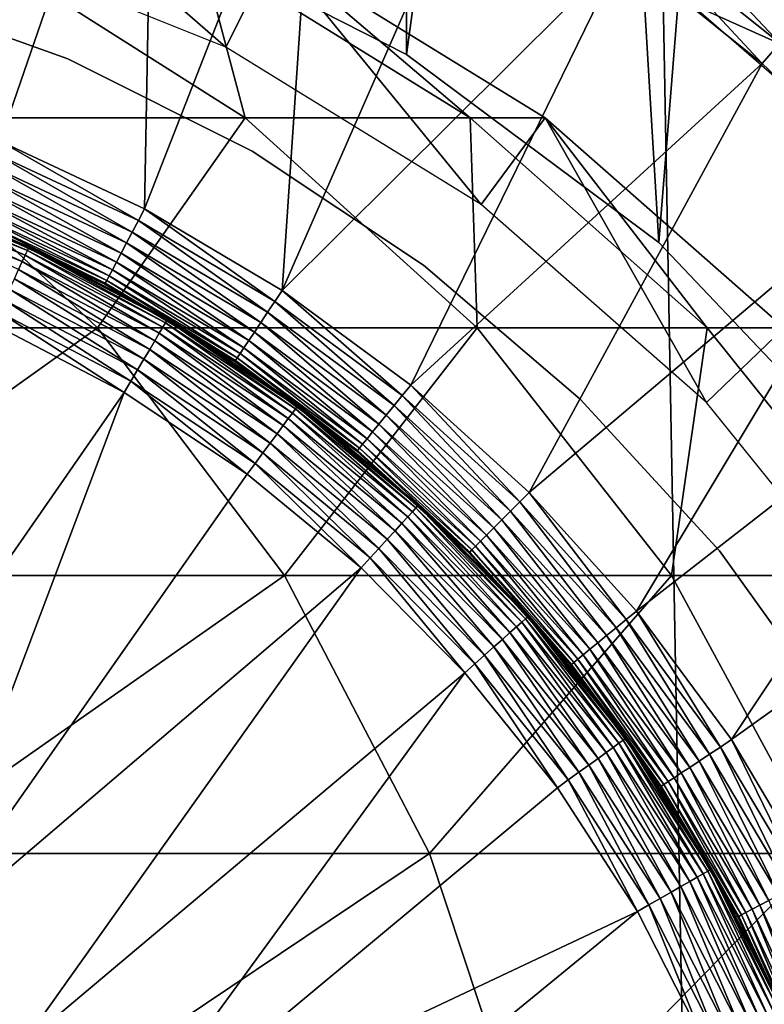
# Model space of a CAD drawing. Extents: x 0 to 550, y 0 to 1196.
# Drawn here: x 529 to 533, y 119 to 124 of the extents above; entities that cross this region are included whole.
import ezdxf

# ---------------------------------------------------------------- set-up
doc = ezdxf.new("R2010")
doc.units = 0
doc.header["$MEASUREMENT"] = 0

msp = doc.modelspace()

# ---------------------------------------------------------------- linework, layer by layer
for points in [[(513, 1.50001, 31.5), (534.999939, 1.50001, 31.5), (513, 1194.5, 31.5)], [(513, 1194.5, 31.5), (534.999939, 1.50001, 31.5), (534.999939, 1194.5, 31.5)], [(534.999939, 1.50001, 30.000002), (513, 1.50001, 30.000002), (534.999939, 1194.5, 30.000002)], [(534.999939, 1194.5, 30.000002), (513, 1.50001, 30.000002), (513, 1194.5, 30.000002)], [(534.999939, 151.758575, 58.500004), (531.228027, 124.214798, 58.500004), (529.5849, 125.051674, 58.500004)], [(534.999939, 151.758575, 58.500004), (532.705688, 123.111755, 58.500004), (531.228027, 124.214798, 58.500004)], [(533.97522, 121.774422, 58.500004), (532.705688, 123.111755, 58.500004), (534.999939, 151.758575, 58.500004)], [(533.97522, 150.225586, 60.000004), (532.705688, 148.888245, 60.000004), (534.999939, 120.241417, 60.000004)], [(534.999939, 120.241417, 60.000004), (532.705688, 148.888245, 60.000004), (531.228027, 147.785217, 60.000004)], [(531.228027, 147.785217, 60.000004), (529.5849, 125.051674, 60.000004), (531.228027, 124.214798, 60.000004)], [(534.999939, 120.241417, 60.000004), (531.228027, 147.785217, 60.000004), (533.97522, 121.774422, 60.000004)], [(533.97522, 121.774422, 60.000004), (531.228027, 147.785217, 60.000004), (532.705688, 123.111755, 60.000004)], [(531.228027, 147.785217, 60.000004), (531.228027, 124.214798, 60.000004), (532.705688, 123.111755, 60.000004)], [(528.843262, 123.706612, 3.000002), (528.758728, 126.669807, 3.000002), (529.749084, 126.329285, 3.000002)], [(528.843262, 123.706612, 3.000002), (529.749084, 126.329285, 3.000002), (529.692627, 123.310539, 3.000002)], [(529.692627, 123.310539, 3.000002), (529.749084, 126.329285, 3.000002), (530.706543, 125.904884, 3.000002)], [(529.692627, 123.310539, 3.000002), (530.706543, 125.904884, 3.000002), (530.498291, 122.831879, 3.000002)], [(530.498291, 122.831879, 3.000002), (530.706543, 125.904884, 3.000002), (531.623962, 125.399742, 3.000002)], [(528.721069, 125.51783, 61.067001), (530.167542, 124.257477, 56.567001), (528.535828, 124.913124, 56.567001)], [(530.452271, 124.822182, 61.067001), (530.167542, 124.257477, 56.567001), (528.721069, 125.51783, 61.067001)], [(530.498291, 122.831879, 3.000002), (531.623962, 125.399742, 3.000002), (532.494568, 124.817612, 3.000002)], [(532.677246, 125.066864, 2.95106), (532.762878, 125.183792, 2.891008), (533.51532, 124.395416, 2.95106)], [(532.762878, 125.183792, 2.891008), (533.610718, 124.504555, 2.891008), (533.51532, 124.395416, 2.95106)], [(533.414856, 124.28054, 2.98769), (532.587036, 124.943794, 2.98769), (532.677246, 125.066864, 2.95106)], [(532.677246, 125.066864, 2.95106), (533.51532, 124.395416, 2.95106), (533.414856, 124.28054, 2.98769)], [(533.279541, 124.995071, 3.902115), (533.089172, 124.756592, 3.97538), (534.087891, 124.292313, 3.902115)], [(534.287109, 124.502975, 3.782015), (533.279541, 124.995071, 3.902115), (534.087891, 124.292313, 3.902115)], [(533.31189, 124.162781, 3.000002), (532.494568, 124.817612, 3.000002), (532.587036, 124.943794, 2.98769)], [(533.414856, 124.28054, 2.98769), (533.31189, 124.162781, 3.000002), (532.587036, 124.943794, 2.98769)], [(528.106812, 123.843971, 108.468124), (530.281799, 123.843971, 101.488403), (528.739197, 124.822182, 101.108192)], [(530.281799, 123.843971, 101.488403), (530.0224, 124.822182, 94.105911), (528.739197, 124.822182, 101.108192)], [(531.599548, 123.843971, 94.297409), (530.452271, 124.822182, 87), (530.0224, 124.822182, 94.105911)], [(530.281799, 123.843971, 101.488403), (531.599548, 123.843971, 94.297409), (530.0224, 124.822182, 94.105911)], [(530.452271, 124.822182, 61.067001), (531.664917, 123.335495, 56.567001), (530.167542, 124.257477, 56.567001)], [(532.040955, 123.843971, 61.067001), (531.664917, 123.335495, 56.567001), (530.452271, 124.822182, 61.067001)], [(532.040955, 123.843971, 87), (532.040955, 123.843971, 61.067001), (530.452271, 124.822182, 61.067001)], [(532.040955, 123.843971, 87), (530.452271, 124.822182, 61.067001), (530.452271, 124.822182, 87)], [(531.599548, 123.843971, 94.297409), (532.040955, 123.843971, 87), (530.452271, 124.822182, 87)], [(530.498291, 122.831879, 3.000002), (532.494568, 124.817612, 3.000002), (531.252197, 122.275383, 3.000002)], [(531.252197, 122.275383, 3.000002), (532.494568, 124.817612, 3.000002), (533.31189, 124.162781, 3.000002)], [(533.089172, 124.756592, 3.97538), (532.893921, 124.512077, 4), (533.878235, 124.070587, 3.97538)], [(534.087891, 124.292313, 3.902115), (533.089172, 124.756592, 3.97538), (533.878235, 124.070587, 3.97538)], [(529.24292, 124.18985, 4), (529.24292, 124.18985, 30.000002), (528.106445, 124.598114, 30.000002)], [(529.24292, 124.18985, 4), (528.106445, 124.598114, 30.000002), (528.106445, 124.598114, 4)], [(533.878235, 124.070587, 3.97538), (532.893921, 124.512077, 4), (533.663269, 123.843269, 4)], [(534.069885, 123.440117, 3.000002), (533.31189, 124.162781, 3.000002), (533.414856, 124.28054, 2.98769)], [(530.321899, 123.647568, 4), (530.321899, 123.647568, 30.000002), (529.24292, 124.18985, 30.000002)], [(530.321899, 123.647568, 4), (529.24292, 124.18985, 30.000002), (529.24292, 124.18985, 4)], [(531.252197, 122.275383, 3.000002), (533.31189, 124.162781, 3.000002), (531.947021, 121.646584, 3.000002)], [(531.947021, 121.646584, 3.000002), (533.31189, 124.162781, 3.000002), (534.069885, 123.440117, 3.000002)], [(526.346497, 122.611328, 115.78566), (529.416321, 122.611328, 108.96476), (528.106812, 123.843971, 108.468124)], [(529.416321, 122.611328, 108.96476), (530.281799, 123.843971, 101.488403), (528.106812, 123.843971, 108.468124)], [(529.416321, 122.611328, 108.96476), (531.641602, 122.611328, 101.823578), (530.281799, 123.843971, 101.488403)], [(531.641602, 122.611328, 101.823578), (531.599548, 123.843971, 94.297409), (530.281799, 123.843971, 101.488403)], [(532.989868, 122.611328, 94.466225), (532.040955, 123.843971, 87), (531.599548, 123.843971, 94.297409)], [(531.641602, 122.611328, 101.823578), (532.989868, 122.611328, 94.466225), (531.599548, 123.843971, 94.297409)], [(532.040955, 123.843971, 61.067001), (532.984985, 122.173729, 56.567001), (531.664917, 123.335495, 56.567001)], [(533.441528, 122.611328, 61.067001), (532.984985, 122.173729, 56.567001), (532.040955, 123.843971, 61.067001)], [(533.441528, 122.611328, 87), (533.441528, 122.611328, 61.067001), (532.040955, 123.843971, 61.067001)], [(533.441528, 122.611328, 87), (532.040955, 123.843971, 61.067001), (532.040955, 123.843971, 87)], [(532.989868, 122.611328, 94.466225), (533.441528, 122.611328, 87), (532.040955, 123.843971, 87)], [(528.813843, 123.634163, 3.006156), (528.843262, 123.706612, 3.000002), (529.656067, 123.241379, 3.006156)], [(529.656067, 123.241379, 3.006156), (528.843262, 123.706612, 3.000002), (529.692627, 123.310539, 3.000002)], [(528.785095, 123.563499, 3.024474), (528.813843, 123.634163, 3.006156), (529.620422, 123.173935, 3.024474)], [(529.620422, 123.173935, 3.024474), (528.813843, 123.634163, 3.006156), (529.656067, 123.241379, 3.006156)], [(531.327576, 122.97921, 4), (531.327576, 122.97921, 30.000002), (530.321899, 123.647568, 30.000002)], [(531.327576, 122.97921, 4), (530.321899, 123.647568, 30.000002), (530.321899, 123.647568, 4)], [(528.757751, 123.496353, 3.0545), (528.785095, 123.563499, 3.024474), (529.586548, 123.109848, 3.0545)], [(529.586548, 123.109848, 3.0545), (528.785095, 123.563499, 3.024474), (529.620422, 123.173935, 3.024474)], [(528.732544, 123.434395, 3.095493), (528.757751, 123.496353, 3.0545), (529.555237, 123.050705, 3.095493)], [(529.555237, 123.050705, 3.095493), (528.757751, 123.496353, 3.0545), (529.586548, 123.109848, 3.0545)], [(529.005188, 123.06517, 6.154511), (528.15625, 123.403389, 6.154511), (528.162109, 123.420731, 6.078217)], [(528.164124, 123.426559, 6.000001), (528.995544, 123.095291, 6.000001), (528.162109, 123.420731, 6.078217)], [(528.162109, 123.420731, 6.078217), (528.995544, 123.095291, 6.000001), (529.012817, 123.081818, 6.078217)], [(528.162109, 123.420731, 6.078217), (529.012817, 123.081818, 6.078217), (529.005188, 123.06517, 6.154511)], [(528.164124, 123.426559, 6.000001), (528.654785, 123.243484, 3.500003), (528.995544, 123.095291, 6.000001)], [(528.710022, 123.379128, 3.146447), (528.732544, 123.434395, 3.095493), (529.527405, 122.997955, 3.146447)], [(529.527405, 122.997955, 3.146447), (528.732544, 123.434395, 3.095493), (529.555237, 123.050705, 3.095493)], [(531.947021, 121.646584, 3.000002), (534.069885, 123.440117, 3.000002), (532.575806, 120.951729, 3.000002)], [(532.575806, 120.951729, 3.000002), (534.069885, 123.440117, 3.000002), (534.763, 122.654976, 3.000002)], [(528.975464, 123.000633, 6.293893), (528.133423, 123.336151, 6.293893), (528.146545, 123.374954, 6.226998)], [(528.992676, 123.037888, 6.226998), (528.146545, 123.374954, 6.226998), (528.15625, 123.403389, 6.154511)], [(528.992676, 123.037888, 6.226998), (528.975464, 123.000633, 6.293893), (528.146545, 123.374954, 6.226998)], [(529.005188, 123.06517, 6.154511), (528.992676, 123.037888, 6.226998), (528.15625, 123.403389, 6.154511)], [(528.690796, 123.331932, 3.206108), (528.710022, 123.379128, 3.146447), (529.503601, 122.952911, 3.206108)], [(529.503601, 122.952911, 3.206108), (528.710022, 123.379128, 3.146447), (529.527405, 122.997955, 3.146447)], [(528.975464, 123.000633, 6.293893), (528.954285, 122.954323, 6.353553), (528.133423, 123.336151, 6.293893)], [(528.675354, 123.293968, 3.273006), (528.690796, 123.331932, 3.206108), (529.484375, 122.916672, 3.273006)], [(529.484375, 122.916672, 3.273006), (528.690796, 123.331932, 3.206108), (529.503601, 122.952911, 3.206108)], [(529.656067, 123.241379, 3.006156), (529.692627, 123.310539, 3.000002), (530.455017, 122.766701, 3.006156)], [(530.455017, 122.766701, 3.006156), (529.692627, 123.310539, 3.000002), (530.498291, 122.831879, 3.000002)], [(528.657227, 123.249191, 3.421783), (528.991455, 123.086525, 3.500003), (528.654785, 123.243484, 3.500003)], [(528.657227, 123.249191, 3.421783), (528.664124, 123.266144, 3.345493), (529.461853, 122.873932, 3.421783)], [(529.461853, 122.873932, 3.421783), (528.991455, 123.086525, 3.500003), (528.657227, 123.249191, 3.421783)], [(528.664124, 123.266144, 3.345493), (528.675354, 123.293968, 3.273006), (529.470398, 122.890129, 3.345493)], [(529.461853, 122.873932, 3.421783), (528.664124, 123.266144, 3.345493), (529.470398, 122.890129, 3.345493)], [(529.470398, 122.890129, 3.345493), (528.675354, 123.293968, 3.273006), (529.484375, 122.916672, 3.273006)], [(528.995544, 123.095291, 6.000001), (528.654785, 123.243484, 3.500003), (528.991455, 123.086525, 3.500003)], [(529.620422, 123.173935, 3.024474), (529.656067, 123.241379, 3.006156), (530.412781, 122.703148, 3.024474)], [(530.412781, 122.703148, 3.024474), (529.656067, 123.241379, 3.006156), (530.455017, 122.766701, 3.006156)], [(529.586548, 123.109848, 3.0545), (529.620422, 123.173935, 3.024474), (530.372742, 122.642754, 3.0545)], [(530.372742, 122.642754, 3.0545), (529.620422, 123.173935, 3.024474), (530.412781, 122.703148, 3.024474)], [(528.995544, 123.095291, 6.000001), (528.991455, 123.086525, 3.500003), (529.015381, 123.087402, 6.000001)], [(529.015381, 123.087402, 6.000001), (528.991455, 123.086525, 3.500003), (529.458984, 122.868492, 3.500003)], [(529.461853, 122.873932, 3.421783), (529.458984, 122.868492, 3.500003), (528.991455, 123.086525, 3.500003)], [(528.995544, 123.095291, 6.000001), (529.015381, 123.087402, 6.000001), (529.012817, 123.081818, 6.078217)], [(529.005188, 123.06517, 6.154511), (529.012817, 123.081818, 6.078217), (529.814758, 122.641457, 6.154511)], [(529.012817, 123.081818, 6.078217), (529.015381, 123.087402, 6.000001), (529.824097, 122.657227, 6.078217)], [(529.012817, 123.081818, 6.078217), (529.824097, 122.657227, 6.078217), (529.814758, 122.641457, 6.154511)], [(529.015381, 123.087402, 6.000001), (529.458984, 122.868492, 3.500003), (529.827209, 122.662529, 6.000001)], [(529.015381, 123.087402, 6.000001), (529.827209, 122.662529, 6.000001), (529.824097, 122.657227, 6.078217)], [(529.555237, 123.050705, 3.095493), (529.586548, 123.109848, 3.0545), (530.335754, 122.587013, 3.095493)], [(530.335754, 122.587013, 3.095493), (529.586548, 123.109848, 3.0545), (530.372742, 122.642754, 3.0545)], [(529.778687, 122.580307, 6.293893), (528.975464, 123.000633, 6.293893), (528.992676, 123.037888, 6.226998)], [(529.799438, 122.615608, 6.226998), (528.992676, 123.037888, 6.226998), (529.005188, 123.06517, 6.154511)], [(529.799438, 122.615608, 6.226998), (529.778687, 122.580307, 6.293893), (528.992676, 123.037888, 6.226998)], [(529.005188, 123.06517, 6.154511), (529.814758, 122.641457, 6.154511), (529.799438, 122.615608, 6.226998)], [(529.527405, 122.997955, 3.146447), (529.555237, 123.050705, 3.095493), (530.302734, 122.5373, 3.146447)], [(530.302734, 122.5373, 3.146447), (529.555237, 123.050705, 3.095493), (530.335754, 122.587013, 3.095493)], [(529.752747, 122.536438, 6.353553), (528.954285, 122.954323, 6.353553), (528.975464, 123.000633, 6.293893)], [(529.778687, 122.580307, 6.293893), (529.752747, 122.536438, 6.353553), (528.975464, 123.000633, 6.293893)], [(529.503601, 122.952911, 3.206108), (529.527405, 122.997955, 3.146447), (530.274536, 122.49485, 3.206108)], [(530.274536, 122.49485, 3.206108), (529.527405, 122.997955, 3.146447), (530.302734, 122.5373, 3.146447)], [(532.245483, 122.194466, 4), (532.245483, 122.194466, 30.000002), (531.327576, 122.97921, 30.000002)], [(532.245483, 122.194466, 4), (531.327576, 122.97921, 30.000002), (531.327576, 122.97921, 4)], [(529.688354, 122.427475, 6.445505), (528.901428, 122.839333, 6.445505), (528.929382, 122.900116, 6.404511)], [(529.722412, 122.485069, 6.404511), (528.929382, 122.900116, 6.404511), (528.954285, 122.954323, 6.353553)], [(529.722412, 122.485069, 6.404511), (529.688354, 122.427475, 6.445505), (528.929382, 122.900116, 6.404511)], [(529.752747, 122.536438, 6.353553), (529.722412, 122.485069, 6.404511), (528.954285, 122.954323, 6.353553)], [(529.470398, 122.890129, 3.345493), (529.484375, 122.916672, 3.273006), (530.235291, 122.435677, 3.345493)], [(529.484375, 122.916672, 3.273006), (529.503601, 122.952911, 3.206108), (530.251831, 122.460693, 3.273006)], [(530.235291, 122.435677, 3.345493), (529.484375, 122.916672, 3.273006), (530.251831, 122.460693, 3.273006)], [(530.251831, 122.460693, 3.273006), (529.503601, 122.952911, 3.206108), (530.274536, 122.49485, 3.206108)], [(530.133118, 122.467949, 3.500003), (529.458984, 122.868492, 3.500003), (529.461853, 122.873932, 3.421783)], [(529.827209, 122.662529, 6.000001), (529.458984, 122.868492, 3.500003), (530.133118, 122.467949, 3.500003)], [(529.461853, 122.873932, 3.421783), (529.470398, 122.890129, 3.345493), (530.225159, 122.420418, 3.421783)], [(530.225159, 122.420418, 3.421783), (530.133118, 122.467949, 3.500003), (529.461853, 122.873932, 3.421783)], [(530.225159, 122.420418, 3.421783), (529.470398, 122.890129, 3.345493), (530.235291, 122.435677, 3.345493)], [(529.65155, 122.365074, 6.475531), (528.871094, 122.773453, 6.475531), (528.901428, 122.839333, 6.445505)], [(529.688354, 122.427475, 6.445505), (529.65155, 122.365074, 6.475531), (528.901428, 122.839333, 6.445505)], [(530.455017, 122.766701, 3.006156), (530.498291, 122.831879, 3.000002), (531.202698, 122.214836, 3.006156)], [(531.202698, 122.214836, 3.006156), (530.498291, 122.831879, 3.000002), (531.252197, 122.275383, 3.000002)], [(528.839294, 122.704132, 6.493848), (528.871094, 122.773453, 6.475531), (529.612671, 122.299385, 6.493848)], [(529.65155, 122.365074, 6.475531), (529.612671, 122.299385, 6.493848), (528.871094, 122.773453, 6.475531)], [(530.412781, 122.703148, 3.024474), (530.455017, 122.766701, 3.006156), (531.154419, 122.1558, 3.024474)], [(531.154419, 122.1558, 3.024474), (530.455017, 122.766701, 3.006156), (531.202698, 122.214836, 3.006156)], [(529.572815, 122.232048, 6.500002), (528.806641, 122.633057, 6.500002), (528.839294, 122.704132, 6.493848)], [(528.839294, 122.704132, 6.493848), (529.612671, 122.299385, 6.493848), (529.572815, 122.232048, 6.500002)], [(530.372742, 122.642754, 3.0545), (530.412781, 122.703148, 3.024474), (531.108521, 122.099701, 3.0545)], [(531.108521, 122.099701, 3.0545), (530.412781, 122.703148, 3.024474), (531.154419, 122.1558, 3.024474)], [(527.624634, 119.426788, 6.500002), (528.806641, 122.633057, 6.500002), (529.572815, 122.232048, 6.500002)], [(530.534302, 122.079643, 6.293893), (529.778687, 122.580307, 6.293893), (529.799438, 122.615608, 6.226998)], [(529.799438, 122.615608, 6.226998), (529.814758, 122.641457, 6.154511), (530.558716, 122.112602, 6.226998)], [(529.799438, 122.615608, 6.226998), (530.558716, 122.112602, 6.226998), (530.534302, 122.079643, 6.293893)], [(529.814758, 122.641457, 6.154511), (529.824097, 122.657227, 6.078217), (530.576599, 122.136742, 6.154511)], [(529.814758, 122.641457, 6.154511), (530.576599, 122.136742, 6.154511), (530.558716, 122.112602, 6.226998)], [(529.824097, 122.657227, 6.078217), (529.827209, 122.662529, 6.000001), (530.129211, 122.462463, 6.000001)], [(530.587463, 122.151466, 6.078217), (530.576599, 122.136742, 6.154511), (529.824097, 122.657227, 6.078217)], [(529.824097, 122.657227, 6.078217), (530.129211, 122.462463, 6.000001), (530.587463, 122.151466, 6.078217)], [(529.827209, 122.662529, 6.000001), (530.133118, 122.467949, 3.500003), (530.129211, 122.462463, 6.000001)], [(530.335754, 122.587013, 3.095493), (530.372742, 122.642754, 3.0545), (531.066101, 122.047913, 3.095493)], [(531.066101, 122.047913, 3.095493), (530.372742, 122.642754, 3.0545), (531.108521, 122.099701, 3.0545)], [(532.575806, 120.951729, 3.000002), (534.763, 122.654976, 3.000002), (533.132202, 120.197716, 3.000002)], [(533.132202, 120.197716, 3.000002), (534.763, 122.654976, 3.000002), (535.386047, 121.813148, 3.000002)], [(527.384277, 121.159714, 116.330353), (529.416321, 122.611328, 108.96476), (526.346497, 122.611328, 115.78566)], [(527.384277, 121.159714, 116.330353), (530.512207, 121.159714, 109.380394), (529.416321, 122.611328, 108.96476)], [(530.512207, 121.159714, 109.380394), (531.641602, 122.611328, 101.823578), (529.416321, 122.611328, 108.96476)], [(530.503967, 122.038666, 6.353553), (529.752747, 122.536438, 6.353553), (529.778687, 122.580307, 6.293893)], [(530.534302, 122.079643, 6.293893), (530.503967, 122.038666, 6.353553), (529.778687, 122.580307, 6.293893)], [(530.302734, 122.5373, 3.146447), (530.335754, 122.587013, 3.095493), (531.02832, 122.00174, 3.146447)], [(531.02832, 122.00174, 3.146447), (530.335754, 122.587013, 3.095493), (531.066101, 122.047913, 3.095493)], [(530.512207, 121.159714, 109.380394), (532.779663, 121.159714, 102.104073), (531.641602, 122.611328, 101.823578)], [(532.779663, 121.159714, 102.104073), (532.989868, 122.611328, 94.466225), (531.641602, 122.611328, 101.823578)], [(532.779663, 121.159714, 102.104073), (534.153442, 121.159714, 94.607506), (532.989868, 122.611328, 94.466225)], [(533.441528, 122.611328, 61.067001), (534.0896, 120.80558, 56.567001), (532.984985, 122.173729, 56.567001)], [(534.153442, 121.159714, 94.607506), (533.441528, 122.611328, 87), (532.989868, 122.611328, 94.466225)], [(530.468567, 121.990692, 6.404511), (529.722412, 122.485069, 6.404511), (529.752747, 122.536438, 6.353553)], [(530.503967, 122.038666, 6.353553), (530.468567, 121.990692, 6.404511), (529.752747, 122.536438, 6.353553)], [(530.274536, 122.49485, 3.206108), (530.302734, 122.5373, 3.146447), (530.996094, 121.962311, 3.206108)], [(530.996094, 121.962311, 3.206108), (530.302734, 122.5373, 3.146447), (531.02832, 122.00174, 3.146447)], [(530.428772, 121.936905, 6.445505), (529.688354, 122.427475, 6.445505), (529.722412, 122.485069, 6.404511)], [(530.468567, 121.990692, 6.404511), (530.428772, 121.936905, 6.445505), (529.722412, 122.485069, 6.404511)], [(530.129211, 122.462463, 6.000001), (530.133118, 122.467949, 3.500003), (530.22168, 122.415291, 3.500003)], [(530.129211, 122.462463, 6.000001), (530.22168, 122.415291, 3.500003), (530.591125, 122.156425, 6.000001)], [(530.587463, 122.151466, 6.078217), (530.129211, 122.462463, 6.000001), (530.591125, 122.156425, 6.000001)], [(530.225159, 122.420418, 3.421783), (530.22168, 122.415291, 3.500003), (530.133118, 122.467949, 3.500003)], [(530.235291, 122.435677, 3.345493), (530.251831, 122.460693, 3.273006), (530.951172, 121.907341, 3.345493)], [(530.251831, 122.460693, 3.273006), (530.274536, 122.49485, 3.206108), (530.970093, 121.930573, 3.273006)], [(530.951172, 121.907341, 3.345493), (530.251831, 122.460693, 3.273006), (530.970093, 121.930573, 3.273006)], [(530.970093, 121.930573, 3.273006), (530.274536, 122.49485, 3.206108), (530.996094, 121.962311, 3.206108)], [(530.385742, 121.878609, 6.475531), (529.65155, 122.365074, 6.475531), (529.688354, 122.427475, 6.445505)], [(530.428772, 121.936905, 6.445505), (530.385742, 121.878609, 6.475531), (529.688354, 122.427475, 6.445505)], [(530.935669, 121.888397, 3.500003), (530.22168, 122.415291, 3.500003), (530.225159, 122.420418, 3.421783)], [(530.591125, 122.156425, 6.000001), (530.22168, 122.415291, 3.500003), (530.935669, 121.888397, 3.500003)], [(530.225159, 122.420418, 3.421783), (530.235291, 122.435677, 3.345493), (530.939514, 121.89315, 3.421783)], [(530.939514, 121.89315, 3.421783), (530.935669, 121.888397, 3.500003), (530.225159, 122.420418, 3.421783)], [(530.939514, 121.89315, 3.421783), (530.235291, 122.435677, 3.345493), (530.951172, 121.907341, 3.345493)], [(530.340332, 121.817261, 6.493848), (529.612671, 122.299385, 6.493848), (529.65155, 122.365074, 6.475531)], [(530.385742, 121.878609, 6.475531), (530.340332, 121.817261, 6.493848), (529.65155, 122.365074, 6.475531)], [(529.572815, 122.232048, 6.500002), (529.612671, 122.299385, 6.493848), (530.293823, 121.754379, 6.500002)], [(530.340332, 121.817261, 6.493848), (530.293823, 121.754379, 6.500002), (529.612671, 122.299385, 6.493848)], [(531.202698, 122.214836, 3.006156), (531.252197, 122.275383, 3.000002), (531.891724, 121.59127, 3.006156)], [(531.891724, 121.59127, 3.006156), (531.252197, 122.275383, 3.000002), (531.947021, 121.646584, 3.000002)], [(527.624634, 119.426788, 6.500002), (529.572815, 122.232048, 6.500002), (528.339294, 118.970245, 6.500002)], [(529.572815, 122.232048, 6.500002), (530.293823, 121.754379, 6.500002), (528.339294, 118.970245, 6.500002)], [(531.154419, 122.1558, 3.024474), (531.202698, 122.214836, 3.006156), (531.837769, 121.537331, 3.024474)], [(531.837769, 121.537331, 3.024474), (531.202698, 122.214836, 3.006156), (531.891724, 121.59127, 3.006156)], [(530.587463, 122.151466, 6.078217), (531.28241, 121.556374, 6.154511), (530.576599, 122.136742, 6.154511)], [(530.587463, 122.151466, 6.078217), (530.591125, 122.156425, 6.000001), (531.294678, 121.569901, 6.078217)], [(531.294678, 121.569901, 6.078217), (531.28241, 121.556374, 6.154511), (530.587463, 122.151466, 6.078217)], [(530.591125, 122.156425, 6.000001), (530.935669, 121.888397, 3.500003), (531.167297, 121.682671, 6.000001)], [(531.294678, 121.569901, 6.078217), (530.591125, 122.156425, 6.000001), (531.167297, 121.682671, 6.000001)], [(531.108521, 122.099701, 3.0545), (531.154419, 122.1558, 3.024474), (531.786499, 121.486084, 3.0545)], [(531.786499, 121.486084, 3.0545), (531.154419, 122.1558, 3.024474), (531.837769, 121.537331, 3.024474)], [(533.062012, 121.30484, 4), (533.062012, 121.30484, 30.000002), (532.245483, 122.194466, 30.000002)], [(533.062012, 121.30484, 4), (532.245483, 122.194466, 30.000002), (532.245483, 122.194466, 4)], [(530.534302, 122.079643, 6.293893), (530.558716, 122.112602, 6.226998), (531.234497, 121.503922, 6.293893)], [(530.558716, 122.112602, 6.226998), (530.576599, 122.136742, 6.154511), (531.262146, 121.534195, 6.226998)], [(530.558716, 122.112602, 6.226998), (531.262146, 121.534195, 6.226998), (531.234497, 121.503922, 6.293893)], [(530.576599, 122.136742, 6.154511), (531.28241, 121.556374, 6.154511), (531.262146, 121.534195, 6.226998)], [(531.066101, 122.047913, 3.095493), (531.108521, 122.099701, 3.0545), (531.739258, 121.438774, 3.095493)], [(531.739258, 121.438774, 3.095493), (531.108521, 122.099701, 3.0545), (531.786499, 121.486084, 3.0545)], [(531.159973, 121.422203, 6.404511), (530.468567, 121.990692, 6.404511), (530.503967, 122.038666, 6.353553)], [(531.200195, 121.466278, 6.353553), (530.503967, 122.038666, 6.353553), (530.534302, 122.079643, 6.293893)], [(531.200195, 121.466278, 6.353553), (531.159973, 121.422203, 6.404511), (530.503967, 122.038666, 6.353553)], [(530.534302, 122.079643, 6.293893), (531.234497, 121.503922, 6.293893), (531.200195, 121.466278, 6.353553)], [(531.02832, 122.00174, 3.146447), (531.066101, 122.047913, 3.095493), (531.697021, 121.396584, 3.146447)], [(531.697021, 121.396584, 3.146447), (531.066101, 122.047913, 3.095493), (531.739258, 121.438774, 3.095493)], [(531.114868, 121.372787, 6.445505), (530.428772, 121.936905, 6.445505), (530.468567, 121.990692, 6.404511)], [(531.159973, 121.422203, 6.404511), (531.114868, 121.372787, 6.445505), (530.468567, 121.990692, 6.404511)], [(530.996094, 121.962311, 3.206108), (531.02832, 122.00174, 3.146447), (531.661011, 121.360558, 3.206108)], [(531.661011, 121.360558, 3.206108), (531.02832, 122.00174, 3.146447), (531.697021, 121.396584, 3.146447)], [(531.065979, 121.319237, 6.475531), (530.385742, 121.878609, 6.475531), (530.428772, 121.936905, 6.445505)], [(531.114868, 121.372787, 6.445505), (531.065979, 121.319237, 6.475531), (530.428772, 121.936905, 6.445505)], [(530.951172, 121.907341, 3.345493), (530.970093, 121.930573, 3.273006), (531.610718, 121.310341, 3.345493)], [(530.970093, 121.930573, 3.273006), (530.996094, 121.962311, 3.206108), (531.632019, 121.331573, 3.273006)], [(531.610718, 121.310341, 3.345493), (530.970093, 121.930573, 3.273006), (531.632019, 121.331573, 3.273006)], [(531.632019, 121.331573, 3.273006), (530.996094, 121.962311, 3.206108), (531.661011, 121.360558, 3.206108)], [(531.014587, 121.262878, 6.493848), (530.340332, 121.817261, 6.493848), (530.385742, 121.878609, 6.475531)], [(531.065979, 121.319237, 6.475531), (531.014587, 121.262878, 6.493848), (530.385742, 121.878609, 6.475531)], [(530.939514, 121.89315, 3.421783), (531.165039, 121.680748, 3.500003), (530.935669, 121.888397, 3.500003)], [(531.167297, 121.682671, 6.000001), (530.935669, 121.888397, 3.500003), (531.165039, 121.680748, 3.500003)], [(530.939514, 121.89315, 3.421783), (530.951172, 121.907341, 3.345493), (531.597839, 121.297386, 3.421783)], [(531.597839, 121.297386, 3.421783), (531.165039, 121.680748, 3.500003), (530.939514, 121.89315, 3.421783)], [(531.597839, 121.297386, 3.421783), (530.951172, 121.907341, 3.345493), (531.610718, 121.310341, 3.345493)], [(530.961853, 121.205109, 6.500002), (530.293823, 121.754379, 6.500002), (530.340332, 121.817261, 6.493848)], [(531.014587, 121.262878, 6.493848), (530.961853, 121.205109, 6.500002), (530.340332, 121.817261, 6.493848)], [(533.132202, 120.197716, 3.000002), (535.386047, 121.813148, 3.000002), (533.61084, 119.392036, 3.000002)], [(528.339294, 118.970245, 6.500002), (530.293823, 121.754379, 6.500002), (530.961853, 121.205109, 6.500002)], [(531.167297, 121.682671, 6.000001), (531.165039, 121.680748, 3.500003), (531.298889, 121.574448, 6.000001)], [(531.597839, 121.297386, 3.421783), (531.593445, 121.293037, 3.500003), (531.165039, 121.680748, 3.500003)], [(531.298889, 121.574448, 6.000001), (531.165039, 121.680748, 3.500003), (531.593445, 121.293037, 3.500003)], [(531.294678, 121.569901, 6.078217), (531.167297, 121.682671, 6.000001), (531.298889, 121.574448, 6.000001)], [(531.891724, 121.59127, 3.006156), (531.947021, 121.646584, 3.000002), (532.515259, 120.902199, 3.006156)], [(532.515259, 120.902199, 3.006156), (531.947021, 121.646584, 3.000002), (532.575806, 120.951729, 3.000002)], [(531.938477, 120.918709, 6.078217), (531.294678, 121.569901, 6.078217), (531.298889, 121.574448, 6.000001)], [(531.298889, 121.574448, 6.000001), (531.593445, 121.293037, 3.500003), (531.943054, 120.922806, 6.000001)], [(531.938477, 120.918709, 6.078217), (531.298889, 121.574448, 6.000001), (531.943054, 120.922806, 6.000001)], [(531.837769, 121.537331, 3.024474), (531.891724, 121.59127, 3.006156), (532.456177, 120.853889, 3.024474)], [(532.456177, 120.853889, 3.024474), (531.891724, 121.59127, 3.006156), (532.515259, 120.902199, 3.006156)], [(531.871826, 120.859253, 6.293893), (531.234497, 121.503922, 6.293893), (531.262146, 121.534195, 6.226998)], [(531.902405, 120.886536, 6.226998), (531.262146, 121.534195, 6.226998), (531.28241, 121.556374, 6.154511)], [(531.871826, 120.859253, 6.293893), (531.262146, 121.534195, 6.226998), (531.902405, 120.886536, 6.226998)], [(531.924866, 120.906517, 6.154511), (531.28241, 121.556374, 6.154511), (531.294678, 121.569901, 6.078217)], [(531.902405, 120.886536, 6.226998), (531.28241, 121.556374, 6.154511), (531.924866, 120.906517, 6.154511)], [(531.924866, 120.906517, 6.154511), (531.294678, 121.569901, 6.078217), (531.938477, 120.918709, 6.078217)], [(531.786499, 121.486084, 3.0545), (531.837769, 121.537331, 3.024474), (532.400085, 120.807991, 3.0545)], [(532.400085, 120.807991, 3.0545), (531.837769, 121.537331, 3.024474), (532.456177, 120.853889, 3.024474)], [(531.789246, 120.785637, 6.404511), (531.159973, 121.422203, 6.404511), (531.200195, 121.466278, 6.353553)], [(531.200195, 121.466278, 6.353553), (531.234497, 121.503922, 6.293893), (531.83374, 120.825333, 6.353553)], [(531.200195, 121.466278, 6.353553), (531.83374, 120.825333, 6.353553), (531.789246, 120.785637, 6.404511)], [(531.83374, 120.825333, 6.353553), (531.234497, 121.503922, 6.293893), (531.871826, 120.859253, 6.293893)], [(531.739258, 121.438774, 3.095493), (531.786499, 121.486084, 3.0545), (532.348267, 120.76564, 3.095493)], [(532.348267, 120.76564, 3.095493), (531.786499, 121.486084, 3.0545), (532.400085, 120.807991, 3.0545)], [(531.739319, 120.741112, 6.445505), (531.114868, 121.372787, 6.445505), (531.159973, 121.422203, 6.404511)], [(531.789246, 120.785637, 6.404511), (531.739319, 120.741112, 6.445505), (531.159973, 121.422203, 6.404511)], [(531.697021, 121.396584, 3.146447), (531.739258, 121.438774, 3.095493), (532.302124, 120.727867, 3.146447)], [(532.302124, 120.727867, 3.146447), (531.739258, 121.438774, 3.095493), (532.348267, 120.76564, 3.095493)], [(531.685242, 120.692879, 6.475531), (531.065979, 121.319237, 6.475531), (531.114868, 121.372787, 6.445505)], [(531.739319, 120.741112, 6.445505), (531.685242, 120.692879, 6.475531), (531.114868, 121.372787, 6.445505)], [(531.632019, 121.331573, 3.273006), (531.661011, 121.360558, 3.206108), (532.230957, 120.669647, 3.273006)], [(531.661011, 121.360558, 3.206108), (531.697021, 121.396584, 3.146447), (532.262695, 120.695602, 3.206108)], [(532.230957, 120.669647, 3.273006), (531.661011, 121.360558, 3.206108), (532.262695, 120.695602, 3.206108)], [(532.262695, 120.695602, 3.206108), (531.697021, 121.396584, 3.146447), (532.302124, 120.727867, 3.146447)], [(531.628235, 120.642113, 6.493848), (531.014587, 121.262878, 6.493848), (531.065979, 121.319237, 6.475531)], [(531.685242, 120.692879, 6.475531), (531.628235, 120.642113, 6.493848), (531.065979, 121.319237, 6.475531)], [(532.078003, 120.757492, 3.500003), (531.593445, 121.293037, 3.500003), (531.597839, 121.297386, 3.421783)], [(531.943054, 120.922806, 6.000001), (531.593445, 121.293037, 3.500003), (532.078003, 120.757492, 3.500003)], [(531.597839, 121.297386, 3.421783), (531.610718, 121.310341, 3.345493), (532.193542, 120.639038, 3.421783)], [(532.193542, 120.639038, 3.421783), (532.078003, 120.757492, 3.500003), (531.597839, 121.297386, 3.421783)], [(531.610718, 121.310341, 3.345493), (531.632019, 121.331573, 3.273006), (532.207703, 120.650635, 3.345493)], [(532.193542, 120.639038, 3.421783), (531.610718, 121.310341, 3.345493), (532.207703, 120.650635, 3.345493)], [(532.207703, 120.650635, 3.345493), (531.632019, 121.331573, 3.273006), (532.230957, 120.669647, 3.273006)], [(533.765442, 120.323257, 4), (533.765442, 120.323257, 30.000002), (533.062012, 121.30484, 30.000002)], [(533.765442, 120.323257, 4), (533.062012, 121.30484, 30.000002), (533.062012, 121.30484, 4)], [(531.569824, 120.590057, 6.500002), (530.961853, 121.205109, 6.500002), (531.014587, 121.262878, 6.493848)], [(531.628235, 120.642113, 6.493848), (531.569824, 120.590057, 6.500002), (531.014587, 121.262878, 6.493848)], [(528.339294, 118.970245, 6.500002), (530.961853, 121.205109, 6.500002), (528.966553, 118.399498, 6.500002)], [(528.966553, 118.399498, 6.500002), (530.961853, 121.205109, 6.500002), (531.569824, 120.590057, 6.500002)], [(528.190002, 119.530914, 116.753212), (530.512207, 121.159714, 109.380394), (527.384277, 121.159714, 116.330353)], [(528.190002, 119.530914, 116.753212), (531.363037, 119.530914, 109.703049), (530.512207, 121.159714, 109.380394)], [(531.363037, 119.530914, 109.703049), (532.779663, 121.159714, 102.104073), (530.512207, 121.159714, 109.380394)], [(531.363037, 119.530914, 109.703049), (533.663086, 119.530914, 102.321831), (532.779663, 121.159714, 102.104073)], [(533.663086, 119.530914, 102.321831), (534.153442, 121.159714, 94.607506), (532.779663, 121.159714, 102.104073)], [(532.515259, 120.902199, 3.006156), (532.575806, 120.951729, 3.000002), (533.067078, 120.154457, 3.006156)], [(533.067078, 120.154457, 3.006156), (532.575806, 120.951729, 3.000002), (533.132202, 120.197716, 3.000002)], [(532.439392, 120.152473, 6.293893), (531.871826, 120.859253, 6.293893), (531.902405, 120.886536, 6.226998)], [(532.472656, 120.176468, 6.226998), (531.902405, 120.886536, 6.226998), (531.924866, 120.906517, 6.154511)], [(532.472656, 120.176468, 6.226998), (532.439392, 120.152473, 6.293893), (531.902405, 120.886536, 6.226998)], [(532.49707, 120.194031, 6.154511), (531.924866, 120.906517, 6.154511), (531.938477, 120.918709, 6.078217)], [(532.49707, 120.194031, 6.154511), (532.472656, 120.176468, 6.226998), (531.924866, 120.906517, 6.154511)], [(531.943054, 120.922806, 6.000001), (532.076477, 120.756714, 6.000001), (531.938477, 120.918709, 6.078217)], [(531.938477, 120.918709, 6.078217), (532.076477, 120.756714, 6.000001), (532.511841, 120.204765, 6.078217)], [(531.938477, 120.918709, 6.078217), (532.511841, 120.204765, 6.078217), (532.49707, 120.194031, 6.154511)], [(531.943054, 120.922806, 6.000001), (532.078003, 120.757492, 3.500003), (532.076477, 120.756714, 6.000001)], [(532.456177, 120.853889, 3.024474), (532.515259, 120.902199, 3.006156), (533.003479, 120.112267, 3.024474)], [(533.003479, 120.112267, 3.024474), (532.515259, 120.902199, 3.006156), (533.067078, 120.154457, 3.006156)], [(531.789246, 120.785637, 6.404511), (531.83374, 120.825333, 6.353553), (532.349731, 120.087746, 6.404511)], [(532.398132, 120.122658, 6.353553), (531.83374, 120.825333, 6.353553), (531.871826, 120.859253, 6.293893)], [(532.398132, 120.122658, 6.353553), (532.349731, 120.087746, 6.404511), (531.83374, 120.825333, 6.353553)], [(532.439392, 120.152473, 6.293893), (532.398132, 120.122658, 6.353553), (531.871826, 120.859253, 6.293893)], [(532.400085, 120.807991, 3.0545), (532.456177, 120.853889, 3.024474), (532.943115, 120.072205, 3.0545)], [(532.943115, 120.072205, 3.0545), (532.456177, 120.853889, 3.024474), (533.003479, 120.112267, 3.024474)], [(532.295471, 120.048599, 6.445505), (531.739319, 120.741112, 6.445505), (531.789246, 120.785637, 6.404511)], [(531.789246, 120.785637, 6.404511), (532.349731, 120.087746, 6.404511), (532.295471, 120.048599, 6.445505)], [(532.302124, 120.727867, 3.146447), (532.348267, 120.76564, 3.095493), (532.837646, 120.002213, 3.146447)], [(532.348267, 120.76564, 3.095493), (532.400085, 120.807991, 3.0545), (532.887329, 120.035202, 3.095493)], [(532.837646, 120.002213, 3.146447), (532.348267, 120.76564, 3.095493), (532.887329, 120.035202, 3.095493)], [(532.887329, 120.035202, 3.095493), (532.400085, 120.807991, 3.0545), (532.943115, 120.072205, 3.0545)], [(532.236694, 120.006172, 6.475531), (531.685242, 120.692879, 6.475531), (531.739319, 120.741112, 6.445505)], [(532.295471, 120.048599, 6.445505), (532.236694, 120.006172, 6.475531), (531.739319, 120.741112, 6.445505)], [(532.076477, 120.756714, 6.000001), (532.078003, 120.757492, 3.500003), (532.188782, 120.635139, 3.500003)], [(532.076477, 120.756714, 6.000001), (532.188782, 120.635139, 3.500003), (532.516846, 120.208351, 6.000001)], [(532.076477, 120.756714, 6.000001), (532.516846, 120.208351, 6.000001), (532.511841, 120.204765, 6.078217)], [(532.193542, 120.639038, 3.421783), (532.188782, 120.635139, 3.500003), (532.078003, 120.757492, 3.500003)], [(532.262695, 120.695602, 3.206108), (532.302124, 120.727867, 3.146447), (532.795166, 119.97403, 3.206108)], [(532.795166, 119.97403, 3.206108), (532.302124, 120.727867, 3.146447), (532.837646, 120.002213, 3.146447)], [(532.174805, 119.961533, 6.493848), (531.628235, 120.642113, 6.493848), (531.685242, 120.692879, 6.475531)], [(532.236694, 120.006172, 6.475531), (532.174805, 119.961533, 6.493848), (531.685242, 120.692879, 6.475531)], [(532.193542, 120.639038, 3.421783), (532.207703, 120.650635, 3.345493), (532.720764, 119.924637, 3.421783)], [(532.207703, 120.650635, 3.345493), (532.230957, 120.669647, 3.273006), (532.736023, 119.934769, 3.345493)], [(532.720764, 119.924637, 3.421783), (532.207703, 120.650635, 3.345493), (532.736023, 119.934769, 3.345493)], [(532.230957, 120.669647, 3.273006), (532.262695, 120.695602, 3.206108), (532.761047, 119.95137, 3.273006)], [(532.736023, 119.934769, 3.345493), (532.230957, 120.669647, 3.273006), (532.761047, 119.95137, 3.273006)], [(532.761047, 119.95137, 3.273006), (532.262695, 120.695602, 3.206108), (532.795166, 119.97403, 3.206108)], [(532.111389, 119.915756, 6.500002), (531.569824, 120.590057, 6.500002), (531.628235, 120.642113, 6.493848)], [(532.174805, 119.961533, 6.493848), (532.111389, 119.915756, 6.500002), (531.628235, 120.642113, 6.493848)], [(532.715637, 119.921234, 3.500003), (532.188782, 120.635139, 3.500003), (532.193542, 120.639038, 3.421783)], [(532.516846, 120.208351, 6.000001), (532.188782, 120.635139, 3.500003), (532.715637, 119.921234, 3.500003)], [(532.720764, 119.924637, 3.421783), (532.715637, 119.921234, 3.500003), (532.193542, 120.639038, 3.421783)], [(528.966553, 118.399498, 6.500002), (531.569824, 120.590057, 6.500002), (529.488342, 117.730957, 6.500002)], [(529.488342, 117.730957, 6.500002), (531.569824, 120.590057, 6.500002), (532.111389, 119.915756, 6.500002)], [(532.966919, 119.41153, 6.226998), (532.472656, 120.176468, 6.226998), (532.49707, 120.194031, 6.154511)], [(532.49707, 120.194031, 6.154511), (532.511841, 120.204765, 6.078217), (532.992981, 119.426506, 6.154511)], [(532.49707, 120.194031, 6.154511), (532.992981, 119.426506, 6.154511), (532.966919, 119.41153, 6.226998)], [(532.840698, 119.707138, 6.000001), (532.511841, 120.204765, 6.078217), (532.516846, 120.208351, 6.000001)], [(533.008789, 119.435638, 6.078217), (532.992981, 119.426506, 6.154511), (532.511841, 120.204765, 6.078217)], [(533.008789, 119.435638, 6.078217), (532.511841, 120.204765, 6.078217), (532.840698, 119.707138, 6.000001)], [(532.516846, 120.208351, 6.000001), (532.715637, 119.921234, 3.500003), (532.840698, 119.707138, 6.000001)], [(533.067078, 120.154457, 3.006156), (533.132202, 120.197716, 3.000002), (533.541687, 119.355499, 3.006156)], [(533.541687, 119.355499, 3.006156), (533.132202, 120.197716, 3.000002), (533.61084, 119.392036, 3.000002)], [(532.887207, 119.365677, 6.353553), (532.398132, 120.122658, 6.353553), (532.439392, 120.152473, 6.293893)], [(532.931335, 119.391083, 6.293893), (532.439392, 120.152473, 6.293893), (532.472656, 120.176468, 6.226998)], [(532.931335, 119.391083, 6.293893), (532.887207, 119.365677, 6.353553), (532.439392, 120.152473, 6.293893)], [(532.966919, 119.41153, 6.226998), (532.931335, 119.391083, 6.293893), (532.472656, 120.176468, 6.226998)], [(533.003479, 120.112267, 3.024474), (533.067078, 120.154457, 3.006156), (533.474182, 119.319855, 3.024474)], [(533.474182, 119.319855, 3.024474), (533.067078, 120.154457, 3.006156), (533.541687, 119.355499, 3.006156)], [(532.295471, 120.048599, 6.445505), (532.349731, 120.087746, 6.404511), (532.777527, 119.302559, 6.445505)], [(532.83551, 119.335922, 6.404511), (532.349731, 120.087746, 6.404511), (532.398132, 120.122658, 6.353553)], [(532.83551, 119.335922, 6.404511), (532.777527, 119.302559, 6.445505), (532.349731, 120.087746, 6.404511)], [(532.887207, 119.365677, 6.353553), (532.83551, 119.335922, 6.404511), (532.398132, 120.122658, 6.353553)], [(532.887329, 120.035202, 3.095493), (532.943115, 120.072205, 3.0545), (533.351013, 119.254723, 3.095493)], [(532.943115, 120.072205, 3.0545), (533.003479, 120.112267, 3.024474), (533.410156, 119.285988, 3.0545)], [(533.351013, 119.254723, 3.095493), (532.943115, 120.072205, 3.0545), (533.410156, 119.285988, 3.0545)], [(533.410156, 119.285988, 3.0545), (533.003479, 120.112267, 3.024474), (533.474182, 119.319855, 3.024474)], [(532.714661, 119.266403, 6.475531), (532.236694, 120.006172, 6.475531), (532.295471, 120.048599, 6.445505)], [(532.295471, 120.048599, 6.445505), (532.777527, 119.302559, 6.445505), (532.714661, 119.266403, 6.475531)], [(532.837646, 120.002213, 3.146447), (532.887329, 120.035202, 3.095493), (533.298279, 119.22686, 3.146447)], [(533.298279, 119.22686, 3.146447), (532.887329, 120.035202, 3.095493), (533.351013, 119.254723, 3.095493)], [(532.58075, 119.189339, 6.500002), (532.111389, 119.915756, 6.500002), (532.174805, 119.961533, 6.493848)], [(532.64856, 119.228348, 6.493848), (532.174805, 119.961533, 6.493848), (532.236694, 120.006172, 6.475531)], [(532.64856, 119.228348, 6.493848), (532.58075, 119.189339, 6.500002), (532.174805, 119.961533, 6.493848)], [(532.714661, 119.266403, 6.475531), (532.64856, 119.228348, 6.493848), (532.236694, 120.006172, 6.475531)], [(532.761047, 119.95137, 3.273006), (532.795166, 119.97403, 3.206108), (533.21698, 119.183884, 3.273006)], [(532.795166, 119.97403, 3.206108), (532.837646, 120.002213, 3.146447), (533.253174, 119.203049, 3.206108)], [(533.21698, 119.183884, 3.273006), (532.795166, 119.97403, 3.206108), (533.253174, 119.203049, 3.206108)], [(533.253174, 119.203049, 3.206108), (532.837646, 120.002213, 3.146447), (533.298279, 119.22686, 3.146447)], [(529.488342, 117.730957, 6.500002), (532.111389, 119.915756, 6.500002), (532.58075, 119.189339, 6.500002)], [(532.720764, 119.924637, 3.421783), (532.842041, 119.70842, 3.500003), (532.715637, 119.921234, 3.500003)], [(532.840698, 119.707138, 6.000001), (532.715637, 119.921234, 3.500003), (532.842041, 119.70842, 3.500003)], [(532.720764, 119.924637, 3.421783), (532.736023, 119.934769, 3.345493), (533.174194, 119.161308, 3.421783)], [(533.174194, 119.161308, 3.421783), (532.842041, 119.70842, 3.500003), (532.720764, 119.924637, 3.421783)], [(532.736023, 119.934769, 3.345493), (532.761047, 119.95137, 3.273006), (533.190369, 119.169861, 3.345493)], [(533.174194, 119.161308, 3.421783), (532.736023, 119.934769, 3.345493), (533.190369, 119.169861, 3.345493)], [(533.190369, 119.169861, 3.345493), (532.761047, 119.95137, 3.273006), (533.21698, 119.183884, 3.273006)], [(532.840698, 119.707138, 6.000001), (532.842041, 119.70842, 3.500003), (533.01416, 119.438705, 6.000001)], [(533.01416, 119.438705, 6.000001), (533.008789, 119.435638, 6.078217), (532.840698, 119.707138, 6.000001)], [(533.174194, 119.161308, 3.421783), (533.168823, 119.158432, 3.500003), (532.842041, 119.70842, 3.500003)], [(533.01416, 119.438705, 6.000001), (532.842041, 119.70842, 3.500003), (533.168823, 119.158432, 3.500003)], [(528.740356, 117.771759, 117.042061), (531.363037, 119.530914, 109.703049), (528.190002, 119.530914, 116.753212)], [(528.740356, 117.771759, 117.042061), (531.944153, 117.771759, 109.923462), (531.363037, 119.530914, 109.703049)], [(531.944153, 117.771759, 109.923462), (533.663086, 119.530914, 102.321831), (531.363037, 119.530914, 109.703049)], [(531.944153, 117.771759, 109.923462), (534.266602, 117.771759, 102.470573), (533.663086, 119.530914, 102.321831)], [(533.424011, 118.619499, 6.078217), (533.008789, 119.435638, 6.078217), (533.01416, 119.438705, 6.000001)], [(533.01416, 119.438705, 6.000001), (533.168823, 119.158432, 3.500003), (533.429626, 118.622002, 6.000001)], [(533.01416, 119.438705, 6.000001), (533.429626, 118.622002, 6.000001), (533.424011, 118.619499, 6.078217)], [(533.295898, 118.562416, 6.353553), (532.887207, 119.365677, 6.353553), (532.931335, 119.391083, 6.293893)], [(533.342407, 118.583145, 6.293893), (532.931335, 119.391083, 6.293893), (532.966919, 119.41153, 6.226998)], [(533.342407, 118.583145, 6.293893), (533.295898, 118.562416, 6.353553), (532.931335, 119.391083, 6.293893)], [(532.966919, 119.41153, 6.226998), (532.992981, 119.426506, 6.154511), (533.379883, 118.599831, 6.226998)], [(532.966919, 119.41153, 6.226998), (533.379883, 118.599831, 6.226998), (533.342407, 118.583145, 6.293893)], [(533.407349, 118.612053, 6.154511), (532.992981, 119.426506, 6.154511), (533.008789, 119.435638, 6.078217)], [(533.407349, 118.612053, 6.154511), (533.379883, 118.599831, 6.226998), (532.992981, 119.426506, 6.154511)], [(533.424011, 118.619499, 6.078217), (533.407349, 118.612053, 6.154511), (533.008789, 119.435638, 6.078217)], [(533.180237, 118.510902, 6.445505), (532.777527, 119.302559, 6.445505), (532.83551, 119.335922, 6.404511)], [(533.241394, 118.538124, 6.404511), (532.83551, 119.335922, 6.404511), (532.887207, 119.365677, 6.353553)], [(533.241394, 118.538124, 6.404511), (533.180237, 118.510902, 6.445505), (532.83551, 119.335922, 6.404511)], [(533.295898, 118.562416, 6.353553), (533.241394, 118.538124, 6.404511), (532.887207, 119.365677, 6.353553)], [(533.044312, 118.450356, 6.493848), (532.64856, 119.228348, 6.493848), (532.714661, 119.266403, 6.475531)], [(532.714661, 119.266403, 6.475531), (532.777527, 119.302559, 6.445505), (533.114075, 118.4814, 6.475531)], [(532.714661, 119.266403, 6.475531), (533.114075, 118.4814, 6.475531), (533.044312, 118.450356, 6.493848)], [(533.180237, 118.510902, 6.445505), (533.114075, 118.4814, 6.475531), (532.777527, 119.302559, 6.445505)], [(532.972961, 118.418533, 6.500002), (532.58075, 119.189339, 6.500002), (532.64856, 119.228348, 6.493848)], [(533.044312, 118.450356, 6.493848), (532.972961, 118.418533, 6.500002), (532.64856, 119.228348, 6.493848)], [(533.253174, 119.203049, 3.206108), (533.298279, 119.22686, 3.146447), (533.632141, 118.390274, 3.206108)], [(533.298279, 119.22686, 3.146447), (533.351013, 119.254723, 3.095493), (533.679382, 118.409485, 3.146447)], [(533.632141, 118.390274, 3.206108), (533.298279, 119.22686, 3.146447), (533.679382, 118.409485, 3.146447)], [(529.488342, 117.730957, 6.500002), (532.58075, 119.189339, 6.500002), (529.889587, 116.983864, 6.500002)], [(529.889587, 116.983864, 6.500002), (532.58075, 119.189339, 6.500002), (532.972961, 118.418533, 6.500002)], [(533.447876, 118.559929, 3.500003), (533.168823, 119.158432, 3.500003), (533.174194, 119.161308, 3.421783)], [(533.429626, 118.622002, 6.000001), (533.168823, 119.158432, 3.500003), (533.447876, 118.559929, 3.500003)], [(533.174194, 119.161308, 3.421783), (533.190369, 119.169861, 3.345493), (533.549438, 118.356598, 3.421783)], [(533.549438, 118.356598, 3.421783), (533.447876, 118.559929, 3.500003), (533.174194, 119.161308, 3.421783)], [(533.190369, 119.169861, 3.345493), (533.21698, 119.183884, 3.273006), (533.566345, 118.363518, 3.345493)], [(533.549438, 118.356598, 3.421783), (533.190369, 119.169861, 3.345493), (533.566345, 118.363518, 3.345493)], [(533.21698, 119.183884, 3.273006), (533.253174, 119.203049, 3.206108), (533.594177, 118.374825, 3.273006)], [(533.566345, 118.363518, 3.345493), (533.21698, 119.183884, 3.273006), (533.594177, 118.374825, 3.273006)], [(533.594177, 118.374825, 3.273006), (533.253174, 119.203049, 3.206108), (533.632141, 118.390274, 3.206108)], [(528.339294, 118.970245, 7.5), (528.339294, 118.970245, 6.500002), (528.966553, 118.399498, 6.500002)], [(528.339294, 118.970245, 7.5), (528.966553, 118.399498, 6.500002), (528.966553, 118.399498, 7.5)]]:
    msp.add_3dface(points)

doc.saveas('drawing.dxf')
